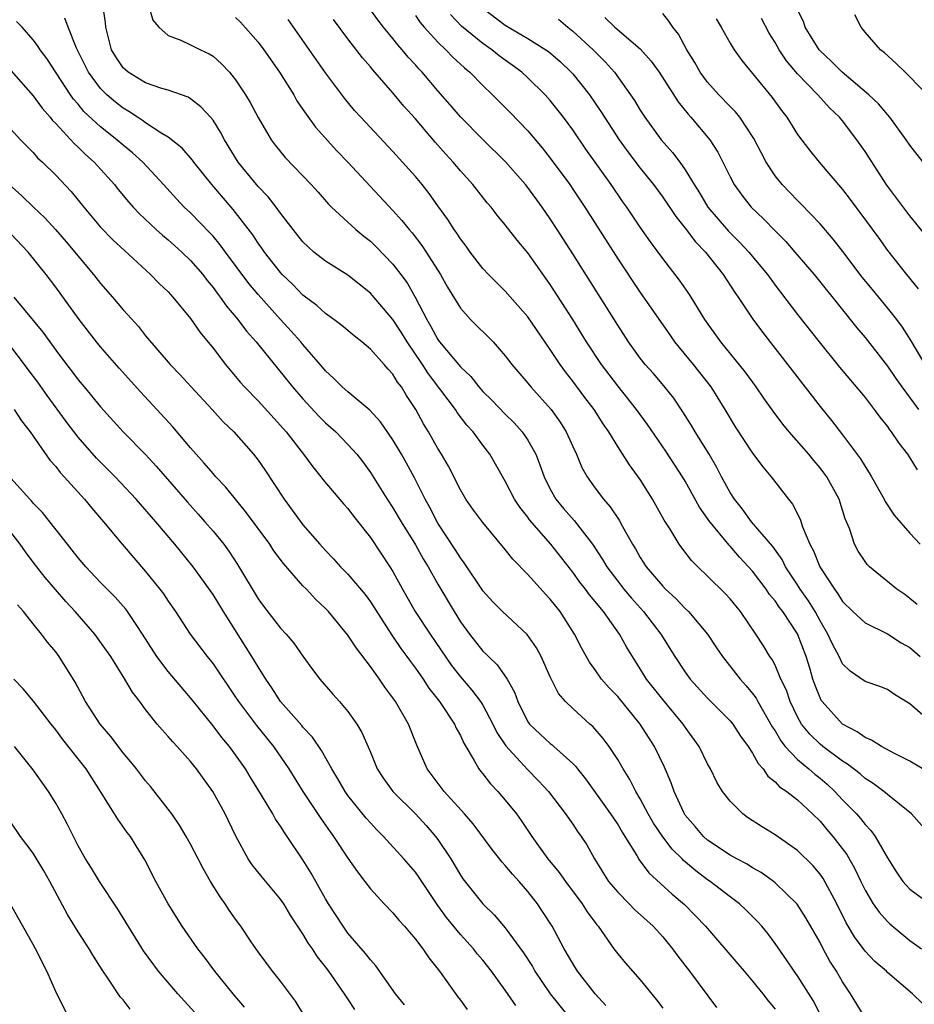
# Model space of a CAD drawing. Units: inches. Extents: x 2619000 to 2622000, y 1470000 to 1473000.
# Drawn here: x 2619972 to 2620051, y 1471400 to 1471488 of the extents above; entities that cross this region are included whole.
import ezdxf

# ---------------------------------------------------------------- set-up
doc = ezdxf.new("R2010")
doc.units = ezdxf.units.IN
doc.header["$MEASUREMENT"] = 0
doc.layers.add('LD26191470_2ft', color=6, linetype='Continuous')

msp = doc.modelspace()

# ---------------------------------------------------------------- linework, layer by layer
at = {"layer": 'LD26191470_2ft'}
for points, elevation in [([(2620053.057, 1471425), (2620051, 1471426.79), (2620049.634, 1471427.634), (2620049, 1471428.076), (2620048.333, 1471428.333), (2620047, 1471428.772), (2620045.689, 1471429.689), (2620045, 1471430.361), (2620044.689, 1471431), (2620044.1, 1471432.1), (2620043.705, 1471433), (2620043, 1471434.179), (2620042.556, 1471435), (2620041.969, 1471435.969), (2620041.245, 1471437), (2620041, 1471437.393), (2620039.935, 1471439), (2620039.626, 1471439.626), (2620038.79, 1471440.79), (2620036.911, 1471443), (2620036.111, 1471444.111), (2620035.387, 1471445), (2620035, 1471445.61), (2620034.244, 1471447), (2620033.82, 1471447.82), (2620033.122, 1471449), (2620031.876, 1471451), (2620031.56, 1471451.56), (2620030.786, 1471452.786), (2620029.99, 1471453.99), (2620029.109, 1471455.109), (2620028.182, 1471456.182), (2620027.44, 1471457), (2620027, 1471457.547), (2620025.953, 1471459), (2620025, 1471460.479), (2620023.434, 1471463), (2620021, 1471466.846), (2620019.619, 1471469), (2620019, 1471469.95), (2620018.266, 1471471), (2620017, 1471472.736), (2620016.787, 1471473), (2620015.022, 1471475.022), (2620013, 1471477.023), (2620011, 1471479.044), (2620010.102, 1471480.102), (2620009, 1471481.357), (2620007.614, 1471483), (2620007.31, 1471483.31), (2620007, 1471483.665), (2620006.357, 1471484.357), (2620005.828, 1471485), (2620005.431, 1471485.431), (2620005, 1471485.995), (2620004.177, 1471487), (2620003.661, 1471487.661), (2620001.251, 1471491)], 8934), ([(2620052.12, 1471400.12), (2620051.234, 1471401), (2620049, 1471402.896), (2620048.898, 1471403), (2620047.88, 1471403.88), (2620047, 1471404.783), (2620046.05, 1471406.05), (2620045.31, 1471407.31), (2620044.486, 1471409), (2620043.265, 1471411.265), (2620043, 1471411.633), (2620042.378, 1471412.378), (2620041, 1471413.738), (2620039, 1471415.152), (2620037.849, 1471415.849), (2620036.633, 1471416.633), (2620036.118, 1471417), (2620035, 1471418.129), (2620034.334, 1471419), (2620033.826, 1471419.826), (2620033.257, 1471421), (2620033, 1471421.449), (2620032.232, 1471423), (2620031, 1471424.709), (2620030.81, 1471425), (2620029, 1471427.179), (2620027.569, 1471429), (2620027, 1471429.919), (2620026.302, 1471431), (2620025.812, 1471431.812), (2620025.161, 1471433), (2620023.742, 1471435), (2620023.394, 1471435.394), (2620023, 1471435.914), (2620022.497, 1471436.497), (2620022.131, 1471437), (2620021.631, 1471437.631), (2620021, 1471438.5), (2620019.049, 1471441), (2620017.164, 1471443.164), (2620017, 1471443.401), (2620016.292, 1471444.292), (2620015.83, 1471445), (2620015, 1471446.601), (2620013.612, 1471449), (2620013, 1471449.808), (2620012.138, 1471451), (2620011.59, 1471451.59), (2620010.726, 1471452.726), (2620010.56, 1471453), (2620009.278, 1471454.722), (2620008.154, 1471456.154), (2620007.618, 1471457), (2620006.254, 1471459), (2620005.784, 1471459.784), (2620005, 1471461.001), (2620003, 1471463.342), (2620001, 1471464.932), (2619999, 1471466.18), (2619997.969, 1471467), (2619997.453, 1471467.453), (2619997, 1471467.909), (2619996.131, 1471469), (2619995, 1471470.467), (2619994.612, 1471471), (2619993.899, 1471471.899), (2619993, 1471472.822), (2619991.227, 1471475), (2619990.027, 1471477), (2619989.676, 1471477.676), (2619989, 1471478.733), (2619988.778, 1471479), (2619987.926, 1471479.926), (2619987, 1471480.633), (2619986.775, 1471480.775), (2619985, 1471481.398), (2619984.447, 1471481.554), (2619983, 1471482.052), (2619981.449, 1471483), (2619981.203, 1471483.203), (2619981, 1471483.398), (2619980.362, 1471484.362), (2619979.977, 1471485), (2619979.475, 1471487), (2619979.437, 1471487.437), (2619979.185, 1471489)], 8924), ([(2619983.262, 1471489), (2619983.631, 1471487.631), (2619984.167, 1471487), (2619985, 1471486.265), (2619986.135, 1471485.865), (2619987, 1471485.452), (2619987.881, 1471485), (2619988.65, 1471484.65), (2619989, 1471484.427), (2619989.753, 1471483.753), (2619990.448, 1471483), (2619991, 1471482.33), (2619991.882, 1471481), (2619992.31, 1471480.31), (2619993, 1471478.97), (2619994.166, 1471477), (2619994.518, 1471476.518), (2619995.409, 1471475.409), (2619997.741, 1471473), (2619998.341, 1471472.341), (2619999.274, 1471471.273), (2619999.549, 1471471), (2620001.701, 1471469), (2620002.407, 1471468.407), (2620003, 1471467.959), (2620003.489, 1471467.489), (2620005, 1471465.928), (2620005.716, 1471465), (2620006.257, 1471464.257), (2620006.991, 1471462.992), (2620008.018, 1471461), (2620008.387, 1471460.387), (2620009, 1471459.219), (2620009.155, 1471459), (2620011, 1471456.787), (2620011.928, 1471455.928), (2620012.65, 1471455), (2620013, 1471454.602), (2620013.812, 1471453.812), (2620015, 1471452.572), (2620015.799, 1471451.8), (2620016.509, 1471451), (2620017, 1471450.262), (2620017.701, 1471449), (2620018.075, 1471448.075), (2620018.445, 1471447), (2620019, 1471445.896), (2620019.508, 1471445), (2620020.19, 1471444.19), (2620021.125, 1471443.125), (2620022.754, 1471441), (2620023.653, 1471439.653), (2620024.028, 1471439), (2620025, 1471437.706), (2620025.55, 1471437), (2620026.213, 1471436.213), (2620027.303, 1471435), (2620028.846, 1471433), (2620030.089, 1471431), (2620031, 1471429.624), (2620031.459, 1471429), (2620033, 1471427.313), (2620035, 1471425.278), (2620035.227, 1471425), (2620035.93, 1471423.93), (2620036.611, 1471423), (2620037, 1471422.409), (2620037.484, 1471421.484), (2620037.952, 1471421), (2620038.364, 1471420.364), (2620039, 1471419.864), (2620039.406, 1471419.406), (2620040.036, 1471419), (2620041, 1471418.246), (2620042.334, 1471417), (2620043, 1471416.344), (2620043.607, 1471415.607), (2620044.134, 1471415), (2620045.381, 1471413.381), (2620046.106, 1471412.106), (2620046.616, 1471411), (2620047, 1471410.226), (2620047.738, 1471409), (2620048.247, 1471408.247), (2620049, 1471407.422), (2620049.216, 1471407.216), (2620051, 1471405.74), (2620052.036, 1471405)], 8926), ([(2620007, 1471488.036), (2620007.421, 1471487.42), (2620007.773, 1471487), (2620009, 1471485.669), (2620009.714, 1471485), (2620010.34, 1471484.341), (2620011.382, 1471483.382), (2620011.852, 1471483), (2620013, 1471481.824), (2620013.874, 1471481), (2620015.429, 1471479.429), (2620017, 1471477.78), (2620018.277, 1471476.277), (2620019, 1471475.368), (2620020.725, 1471473), (2620021, 1471472.597), (2620022.068, 1471471), (2620025, 1471466.399), (2620027, 1471463.413), (2620029.624, 1471459.624), (2620030.063, 1471459), (2620031.723, 1471457), (2620033.296, 1471455), (2620034.543, 1471453), (2620035.456, 1471451.456), (2620037, 1471449.111), (2620037.896, 1471447.896), (2620038.657, 1471447), (2620040.19, 1471445), (2620040.555, 1471444.555), (2620041.228, 1471443.228), (2620041.444, 1471442.556), (2620042.097, 1471441), (2620042.421, 1471440.421), (2620042.976, 1471439), (2620044.286, 1471437), (2620044.595, 1471436.595), (2620045, 1471435.916), (2620045.922, 1471435), (2620047, 1471433.991), (2620049, 1471433.04), (2620050.228, 1471432.228), (2620051, 1471431.8), (2620051.914, 1471431)], 8936), ([(2620051.64, 1471435.64), (2620051, 1471436.179), (2620050.528, 1471436.528), (2620049.845, 1471437), (2620047.408, 1471439), (2620047.203, 1471439.203), (2620047, 1471439.476), (2620046.396, 1471440.396), (2620046.067, 1471441), (2620045.61, 1471442.39), (2620045.249, 1471443.249), (2620044.687, 1471445), (2620043.592, 1471447), (2620043.348, 1471447.348), (2620043, 1471447.794), (2620042.44, 1471448.441), (2620042, 1471449), (2620040.265, 1471451), (2620039.691, 1471451.692), (2620038.83, 1471452.83), (2620037.999, 1471453.999), (2620037.313, 1471455), (2620036.329, 1471456.329), (2620034.161, 1471459), (2620032.751, 1471461), (2620031.521, 1471463), (2620031.313, 1471463.312), (2620030.488, 1471464.488), (2620029, 1471466.42), (2620027.906, 1471467.906), (2620027, 1471469.224), (2620025.807, 1471471), (2620025.466, 1471471.466), (2620024.413, 1471473), (2620022.166, 1471476.166), (2620021, 1471477.884), (2620020.174, 1471479), (2620019, 1471480.497), (2620018.553, 1471481), (2620017, 1471482.512), (2620016.464, 1471483), (2620015.624, 1471483.624), (2620015, 1471484.062), (2620014.466, 1471484.466), (2620013.814, 1471485), (2620013, 1471485.557), (2620011.107, 1471487.107), (2620010.125, 1471488.125)], 8938), ([(2620013, 1471488.711), (2620015, 1471487.181), (2620017, 1471486.013), (2620018.612, 1471485), (2620018.838, 1471484.838), (2620019.914, 1471483.914), (2620020.861, 1471483), (2620021, 1471482.845), (2620022.476, 1471481), (2620023.508, 1471479.508), (2620023.819, 1471479), (2620025.115, 1471477), (2620025.905, 1471475.905), (2620027, 1471474.464), (2620028.175, 1471473), (2620029, 1471471.88), (2620030.158, 1471470.158), (2620031, 1471469.125), (2620031.911, 1471467.911), (2620032.795, 1471467), (2620034.371, 1471465), (2620035.415, 1471463.414), (2620035.715, 1471463), (2620037.029, 1471461.029), (2620037.869, 1471459.869), (2620043, 1471453.244), (2620044.01, 1471452.01), (2620045, 1471450.723), (2620046.597, 1471448.597), (2620047, 1471447.903), (2620047.364, 1471447.364), (2620047.579, 1471447), (2620048.706, 1471445), (2620048.798, 1471444.798), (2620049.587, 1471443.587), (2620051, 1471441.975), (2620051.904, 1471441)], 8940), ([(2620052.361, 1471457), (2620051.108, 1471459.108), (2620050.326, 1471460.327), (2620049.819, 1471461), (2620049, 1471462.027), (2620047.654, 1471463.654), (2620046.76, 1471464.76), (2620045.04, 1471467.04), (2620044.156, 1471468.156), (2620043, 1471469.507), (2620041.297, 1471471.297), (2620041, 1471471.574), (2620039.622, 1471473), (2620039, 1471473.793), (2620038.215, 1471475), (2620037.788, 1471475.788), (2620037.11, 1471477.11), (2620035.871, 1471479), (2620035.485, 1471479.485), (2620035, 1471479.964), (2620034.008, 1471481), (2620033, 1471482.116), (2620032.345, 1471483), (2620031.857, 1471483.857), (2620031.138, 1471485), (2620030.395, 1471486.395), (2620029.899, 1471487), (2620029.56, 1471487.56), (2620029, 1471488.232)], 8946), ([(2620052.182, 1471475), (2620051, 1471476.509), (2620050.668, 1471477), (2620049.206, 1471479), (2620049, 1471479.227), (2620048.195, 1471480.195), (2620047.344, 1471481), (2620044.953, 1471483), (2620043.995, 1471483.995), (2620043, 1471484.902), (2620042.914, 1471485), (2620041.69, 1471487), (2620041.529, 1471487.529), (2620041, 1471488.562)], 8952), ([(2620052.52, 1471481), (2620051, 1471482.606), (2620050.577, 1471483), (2620049.781, 1471483.782), (2620048.737, 1471484.737), (2620048.387, 1471485), (2620047, 1471486.564), (2620046.657, 1471487), (2620046.103, 1471488.102)], 8954), ([(2620043.112, 1471399), (2620042.384, 1471400.384), (2620041, 1471402.598), (2620040.707, 1471403), (2620040.022, 1471404.022), (2620039, 1471405.472), (2620038.354, 1471406.354), (2620037.825, 1471407), (2620037.439, 1471407.439), (2620036.441, 1471408.441), (2620035.84, 1471409), (2620035, 1471409.625), (2620033.217, 1471411), (2620033, 1471411.145), (2620031.943, 1471411.943), (2620030.864, 1471412.864), (2620030.744, 1471413), (2620029.858, 1471413.857), (2620029, 1471414.958), (2620028.189, 1471416.189), (2620027.71, 1471417), (2620027, 1471418.341), (2620026.601, 1471419), (2620026.068, 1471420.068), (2620025.479, 1471421), (2620025, 1471421.835), (2620024.234, 1471423), (2620023.711, 1471423.711), (2620022.783, 1471424.783), (2620022.516, 1471425), (2620021, 1471426.378), (2620020.367, 1471427), (2620019.73, 1471427.73), (2620019, 1471429.195), (2620018.179, 1471431), (2620017.773, 1471431.773), (2620016.953, 1471432.953), (2620014.764, 1471435), (2620013.884, 1471435.884), (2620013, 1471436.853), (2620012.9, 1471437), (2620011.352, 1471439.352), (2620011, 1471439.8), (2620010.544, 1471440.544), (2620009, 1471442.882), (2620008.279, 1471444.279), (2620007.883, 1471445), (2620006.922, 1471446.922), (2620006.208, 1471448.207), (2620005.757, 1471449), (2620005, 1471450.277), (2620003.895, 1471451.895), (2620002.935, 1471452.935), (2620001, 1471454.553), (2620000.491, 1471455), (2619999.759, 1471455.759), (2619999, 1471456.442), (2619998.75, 1471456.75), (2619997, 1471458.759), (2619996.806, 1471459), (2619995.959, 1471459.959), (2619995, 1471460.988), (2619993, 1471463.215), (2619992.191, 1471464.191), (2619990.097, 1471467), (2619989.643, 1471467.643), (2619989, 1471468.416), (2619988.725, 1471468.725), (2619987, 1471470.477), (2619986.443, 1471471), (2619985.734, 1471471.733), (2619984.605, 1471473), (2619982.765, 1471475), (2619981.831, 1471475.831), (2619981, 1471476.511), (2619980.447, 1471477), (2619979, 1471478.14), (2619977.517, 1471479.517), (2619977, 1471480.147), (2619976.595, 1471480.595), (2619976.314, 1471481), (2619974.212, 1471484.212), (2619973.629, 1471485), (2619973.395, 1471485.395), (2619973, 1471485.875), (2619972.01, 1471487), (2619971.521, 1471487.521)], 8920), ([(2620046.91, 1471399), (2620045.717, 1471401), (2620045, 1471402.05), (2620044.456, 1471403), (2620043.884, 1471403.884), (2620043.279, 1471405), (2620043, 1471405.548), (2620041.748, 1471407.748), (2620040.958, 1471408.958), (2620039, 1471410.881), (2620038.851, 1471411), (2620037.773, 1471411.773), (2620037, 1471412.207), (2620036.52, 1471412.52), (2620035.608, 1471413), (2620035, 1471413.344), (2620033, 1471414.679), (2620032.635, 1471415), (2620031.886, 1471415.886), (2620031, 1471416.899), (2620030.931, 1471417), (2620030.867, 1471417.132), (2620030.023, 1471419), (2620029.762, 1471419.762), (2620029.165, 1471421.165), (2620028.274, 1471423), (2620027, 1471424.995), (2620025, 1471427.441), (2620024.231, 1471428.23), (2620023.564, 1471429), (2620023, 1471429.809), (2620022.494, 1471430.494), (2620021.775, 1471431.775), (2620021.167, 1471433), (2620019.882, 1471435), (2620019.481, 1471435.48), (2620019, 1471436.108), (2620018.568, 1471436.567), (2620017, 1471438.317), (2620015.664, 1471439.664), (2620015, 1471440.532), (2620013, 1471442.937), (2620012.121, 1471444.121), (2620011.495, 1471445), (2620011, 1471445.831), (2620009.946, 1471447.946), (2620009.331, 1471449), (2620009, 1471449.529), (2620008.162, 1471451), (2620007.721, 1471451.721), (2620007.025, 1471453), (2620006.221, 1471454.221), (2620005.752, 1471455), (2620005.42, 1471455.42), (2620005, 1471456.128), (2620004.574, 1471456.575), (2620004.213, 1471457), (2620003, 1471458.363), (2620002.244, 1471459), (2620001.54, 1471459.54), (2620000.461, 1471460.461), (2619999.744, 1471461), (2619999, 1471461.53), (2619998.235, 1471462.235), (2619997, 1471463.176), (2619996.099, 1471464.099), (2619995.162, 1471465), (2619995, 1471465.175), (2619993.569, 1471467), (2619993.34, 1471467.34), (2619993, 1471467.802), (2619992.529, 1471468.529), (2619990.799, 1471470.799), (2619988.886, 1471473), (2619987.287, 1471475), (2619987.173, 1471475.173), (2619986.255, 1471476.255), (2619985, 1471477.234), (2619984.444, 1471477.556), (2619983, 1471478.498), (2619982.715, 1471478.714), (2619982.266, 1471479), (2619981.515, 1471479.515), (2619981, 1471479.8), (2619980.329, 1471480.329), (2619979.562, 1471481), (2619979, 1471481.565), (2619977.928, 1471483), (2619976.848, 1471485.152), (2619976.105, 1471487), (2619975.822, 1471487.822)], 8922), ([(2619991, 1471487.875), (2619991.449, 1471487.449), (2619993, 1471485.674), (2619993.514, 1471485), (2619994.918, 1471483), (2619996.173, 1471481), (2619996.466, 1471480.466), (2619997, 1471479.694), (2619997.271, 1471479.271), (2619998.112, 1471478.112), (2620000.016, 1471476.016), (2620001.004, 1471475), (2620005, 1471470.696), (2620005.805, 1471469.805), (2620006.444, 1471469), (2620006.709, 1471468.709), (2620007.587, 1471467.587), (2620007.973, 1471467), (2620009.235, 1471465), (2620009.87, 1471463.87), (2620011, 1471462.009), (2620011.908, 1471461), (2620013.905, 1471459), (2620015, 1471457.769), (2620015.577, 1471457), (2620017, 1471455.331), (2620017.26, 1471455), (2620019.073, 1471453), (2620019.875, 1471451.875), (2620020.422, 1471451), (2620021, 1471449.688), (2620021.322, 1471449), (2620021.819, 1471447.819), (2620022.273, 1471447), (2620023, 1471445.985), (2620023.749, 1471445), (2620024.342, 1471444.342), (2620025.133, 1471443.133), (2620025.434, 1471442.566), (2620026.312, 1471441), (2620026.579, 1471440.579), (2620027, 1471439.827), (2620027.533, 1471439), (2620029, 1471437.269), (2620029.258, 1471437), (2620030.17, 1471436.17), (2620031, 1471435.276), (2620031.293, 1471435), (2620032.981, 1471433), (2620033.795, 1471431.794), (2620034.309, 1471431), (2620035.879, 1471429), (2620036.413, 1471428.413), (2620037, 1471427.722), (2620037.31, 1471427.31), (2620037.464, 1471427), (2620038.748, 1471424.749), (2620039, 1471424.384), (2620039.498, 1471423.498), (2620039.904, 1471423), (2620041, 1471421.844), (2620042.012, 1471421), (2620042.53, 1471420.53), (2620043, 1471420.176), (2620043.635, 1471419.635), (2620044.326, 1471419), (2620045, 1471418.266), (2620046.228, 1471417), (2620046.59, 1471416.59), (2620047, 1471416.059), (2620047.529, 1471415.529), (2620047.906, 1471415), (2620049, 1471413.083), (2620049.815, 1471411.815), (2620050.369, 1471411), (2620050.658, 1471410.658), (2620051, 1471410.297), (2620052.77, 1471409)], 8928), ([(2620053.886, 1471413.886), (2620051.131, 1471417), (2620049, 1471418.722), (2620048.68, 1471419), (2620047.719, 1471419.719), (2620047, 1471420.161), (2620046.56, 1471420.56), (2620045.433, 1471421.433), (2620045, 1471421.687), (2620043.261, 1471423), (2620043, 1471423.214), (2620042.096, 1471424.096), (2620041.362, 1471425), (2620041, 1471425.635), (2620040.329, 1471427), (2620040.001, 1471428.001), (2620039.523, 1471429), (2620039, 1471430.239), (2620038.742, 1471430.742), (2620038.544, 1471431), (2620037.957, 1471431.957), (2620037.29, 1471433), (2620035.929, 1471435), (2620035, 1471436.148), (2620034.595, 1471436.595), (2620033, 1471438.158), (2620032.114, 1471439), (2620031.558, 1471439.558), (2620030.692, 1471440.693), (2620030.473, 1471441), (2620029.671, 1471442.329), (2620029.146, 1471443.145), (2620028.104, 1471445), (2620027, 1471446.768), (2620026.058, 1471448.058), (2620025, 1471449.693), (2620024.207, 1471451), (2620023.71, 1471451.71), (2620022.895, 1471453), (2620022.071, 1471454.071), (2620021, 1471455.503), (2620020.341, 1471456.341), (2620019.868, 1471457), (2620019, 1471458.326), (2620017, 1471461.242), (2620015, 1471463.521), (2620013.492, 1471465), (2620013, 1471465.523), (2620011.866, 1471467), (2620011.51, 1471467.51), (2620011, 1471468.178), (2620010.689, 1471468.689), (2620010.464, 1471469), (2620009.899, 1471469.899), (2620009, 1471471.11), (2620008.212, 1471472.212), (2620007.589, 1471473), (2620007, 1471473.718), (2620005.867, 1471475), (2620005, 1471475.959), (2620002.14, 1471479), (2620001.597, 1471479.597), (2620000.685, 1471480.685), (2619999, 1471482.953), (2619995.687, 1471487.686)], 8930), ([(2620052.684, 1471420.684), (2620051, 1471421.694), (2620049.622, 1471422.378), (2620048.456, 1471423), (2620047.573, 1471423.573), (2620047, 1471423.792), (2620046.315, 1471424.315), (2620045, 1471424.987), (2620043.181, 1471427), (2620043.107, 1471427.107), (2620043, 1471427.322), (2620042.524, 1471428.524), (2620042.363, 1471429), (2620042.108, 1471429.892), (2620041.768, 1471431), (2620041, 1471433.022), (2620039.682, 1471435), (2620039.383, 1471435.383), (2620039, 1471435.952), (2620038.516, 1471436.516), (2620038.192, 1471437), (2620037, 1471438.588), (2620036.638, 1471439), (2620035.845, 1471439.845), (2620035, 1471440.826), (2620034.91, 1471440.91), (2620033.115, 1471443.115), (2620033, 1471443.296), (2620032.289, 1471444.289), (2620031, 1471446.622), (2620030.775, 1471447), (2620029.294, 1471449.294), (2620027.655, 1471451.655), (2620026.681, 1471453), (2620025, 1471455.092), (2620023.544, 1471457), (2620022.234, 1471459), (2620021, 1471461.007), (2620019, 1471464.123), (2620017, 1471466.937), (2620016.058, 1471468.058), (2620015, 1471469.435), (2620014.281, 1471470.282), (2620013.732, 1471471), (2620013.387, 1471471.387), (2620012.098, 1471473), (2620011, 1471474.223), (2620010.359, 1471475), (2620009.706, 1471475.705), (2620008.765, 1471476.765), (2620007, 1471478.849), (2620005.985, 1471479.985), (2620005, 1471481.181), (2620003.208, 1471483.208), (2620003, 1471483.471), (2620002.286, 1471484.286), (2620001, 1471485.961), (2619999.704, 1471487.704)], 8932), ([(2620019.736, 1471487.736), (2620020.562, 1471487), (2620021, 1471486.661), (2620022.824, 1471485), (2620023.908, 1471483.908), (2620024.716, 1471483), (2620026.148, 1471481), (2620026.486, 1471480.486), (2620027, 1471479.619), (2620027.398, 1471479), (2620028.87, 1471477), (2620029.867, 1471475.867), (2620030.513, 1471475), (2620031, 1471474.312), (2620031.788, 1471473), (2620032.262, 1471472.262), (2620033.026, 1471471), (2620034.866, 1471468.866), (2620035.861, 1471467.861), (2620036.653, 1471467), (2620038.31, 1471465), (2620039, 1471464.054), (2620041, 1471461.437), (2620042.918, 1471459), (2620044.744, 1471456.744), (2620047, 1471454.044), (2620047.823, 1471453), (2620048.32, 1471452.32), (2620049, 1471451.463), (2620049.186, 1471451.186), (2620049.339, 1471451), (2620049.996, 1471449.996), (2620050.781, 1471449), (2620051, 1471448.676), (2620051.629, 1471447.629)], 8942), ([(2620023.86, 1471487.86), (2620024.734, 1471487), (2620027, 1471485.082), (2620027.988, 1471483.989), (2620028.687, 1471483), (2620030.369, 1471480.369), (2620031.262, 1471479.262), (2620031.51, 1471479), (2620033.19, 1471477), (2620033.897, 1471475.897), (2620035, 1471473.694), (2620035.364, 1471473), (2620036.051, 1471472.051), (2620036.872, 1471471), (2620037.96, 1471469.96), (2620039, 1471468.881), (2620039.942, 1471467.942), (2620040.766, 1471467), (2620042.471, 1471465), (2620045, 1471461.857), (2620045.373, 1471461.373), (2620045.692, 1471461), (2620046.266, 1471460.267), (2620047, 1471459.394), (2620049, 1471456.852), (2620049.748, 1471455.748), (2620050.281, 1471455), (2620051.76, 1471453)], 8944), ([(2620033.746, 1471487.746), (2620034.216, 1471487), (2620035, 1471485.6), (2620035.355, 1471485), (2620036.037, 1471484.037), (2620037, 1471482.895), (2620038.753, 1471480.753), (2620039.584, 1471479.584), (2620040.038, 1471479), (2620041, 1471477.46), (2620042.058, 1471476.058), (2620042.918, 1471475), (2620045, 1471472.581), (2620045.682, 1471471.683), (2620046.172, 1471471), (2620046.534, 1471470.534), (2620048.228, 1471468.228), (2620049, 1471467.146), (2620050.704, 1471465), (2620051.738, 1471463.738)], 8948), ([(2620052.446, 1471468.446), (2620051, 1471470.234), (2620048.954, 1471472.954), (2620047, 1471475.944), (2620046.274, 1471477), (2620045, 1471478.683), (2620044.741, 1471479), (2620043.848, 1471479.848), (2620042.81, 1471481), (2620041, 1471482.858), (2620040.022, 1471484.022), (2620039.377, 1471485), (2620039, 1471485.647), (2620038.469, 1471486.469), (2620037.784, 1471487.784)], 8950), ([(2619971, 1471483.146), (2619973, 1471480.907), (2619973.803, 1471479.803), (2619974.503, 1471479), (2619974.718, 1471478.718), (2619975, 1471478.44), (2619976.647, 1471476.646), (2619977, 1471476.334), (2619977.667, 1471475.667), (2619978.431, 1471475), (2619980.219, 1471473), (2619980.563, 1471472.563), (2619981.469, 1471471.469), (2619981.886, 1471471), (2619982.43, 1471470.431), (2619983.942, 1471469), (2619984.493, 1471468.493), (2619985, 1471468.078), (2619985.575, 1471467.575), (2619986.213, 1471467), (2619987, 1471466.242), (2619988.082, 1471465), (2619988.476, 1471464.476), (2619989, 1471463.85), (2619989.351, 1471463.351), (2619989.634, 1471463), (2619990.189, 1471462.189), (2619991.196, 1471461), (2619991.965, 1471459.965), (2619992.832, 1471459), (2619996.068, 1471455), (2619997, 1471453.93), (2619998.408, 1471452.408), (2619999, 1471451.816), (2619999.92, 1471451), (2620001, 1471449.884), (2620001.787, 1471449), (2620002.321, 1471448.321), (2620003, 1471447.391), (2620004.5, 1471445), (2620005, 1471444.247), (2620005.727, 1471443), (2620007, 1471440.945), (2620007.701, 1471439.701), (2620008.127, 1471439), (2620009, 1471437.432), (2620010.442, 1471435), (2620011, 1471434.108), (2620011.8, 1471433), (2620013, 1471431.491), (2620013.257, 1471431.258), (2620013.498, 1471431), (2620014.28, 1471430.28), (2620015.157, 1471429), (2620015.823, 1471427.823), (2620016.104, 1471427), (2620017, 1471425.209), (2620017.142, 1471425), (2620018.09, 1471424.09), (2620019, 1471423.263), (2620019.154, 1471423.154), (2620019.327, 1471423), (2620021, 1471421.494), (2620021.251, 1471421.251), (2620021.432, 1471421), (2620022.135, 1471420.135), (2620024.371, 1471417), (2620024.612, 1471416.612), (2620025, 1471416.045), (2620025.389, 1471415.389), (2620025.646, 1471415), (2620026.689, 1471413.311), (2620026.917, 1471412.917), (2620027.767, 1471411.767), (2620029.853, 1471409.853), (2620030.937, 1471408.937), (2620031.934, 1471407.934), (2620032.817, 1471407), (2620035.673, 1471403.673), (2620036.235, 1471403), (2620037, 1471402.13), (2620037.919, 1471401), (2620038.378, 1471400.379), (2620039, 1471399.611)], 8918), ([(2619971, 1471477.947), (2619971.877, 1471477), (2619973, 1471475.854), (2619973.396, 1471475.396), (2619973.827, 1471475), (2619975, 1471473.845), (2619976.382, 1471472.382), (2619977.499, 1471471), (2619979, 1471469.216), (2619980.093, 1471468.093), (2619981.124, 1471467.124), (2619983.444, 1471465), (2619984.209, 1471464.208), (2619985, 1471463.458), (2619985.416, 1471463), (2619987, 1471461.086), (2619987.854, 1471459.854), (2619989, 1471458.437), (2619990.093, 1471457), (2619991.413, 1471455.413), (2619991.784, 1471455), (2619993, 1471453.749), (2619995, 1471451.57), (2619995.498, 1471451), (2619997.059, 1471449), (2619997.873, 1471447.873), (2619998.598, 1471447), (2619998.769, 1471446.769), (2620000.609, 1471444.608), (2620001, 1471444.177), (2620001.499, 1471443.499), (2620003, 1471441.592), (2620004.74, 1471439), (2620005, 1471438.582), (2620005.861, 1471437), (2620006.982, 1471435), (2620008.301, 1471433), (2620010.216, 1471430.216), (2620011, 1471429.194), (2620012.026, 1471428.026), (2620012.788, 1471427), (2620013, 1471426.668), (2620013.9, 1471425), (2620014.254, 1471424.253), (2620015.051, 1471423.051), (2620016.966, 1471420.966), (2620017.958, 1471419.958), (2620018.837, 1471419), (2620020.35, 1471417), (2620021, 1471416.075), (2620021.427, 1471415.427), (2620021.738, 1471415), (2620022.242, 1471414.242), (2620022.938, 1471413), (2620024.184, 1471411), (2620025, 1471410.026), (2620026.02, 1471409), (2620026.497, 1471408.497), (2620028.144, 1471407), (2620029, 1471406.056), (2620029.484, 1471405.484), (2620029.878, 1471405), (2620030.348, 1471404.348), (2620031.398, 1471403), (2620033.777, 1471399.777)], 8916), ([(2619970.854, 1471473), (2619972.001, 1471472), (2619973.027, 1471471), (2619974.046, 1471470.046), (2619974.996, 1471468.996), (2619975.924, 1471467.924), (2619978.378, 1471465), (2619979, 1471464.197), (2619980.045, 1471463), (2619981, 1471461.846), (2619981.412, 1471461.412), (2619982.361, 1471460.361), (2619983, 1471459.552), (2619985.181, 1471457), (2619986.072, 1471456.073), (2619987.038, 1471455), (2619988.912, 1471453), (2619989.905, 1471451.905), (2619990.846, 1471451), (2619992.604, 1471449), (2619993, 1471448.489), (2619993.61, 1471447.61), (2619995.319, 1471445), (2619996.042, 1471444.042), (2619997, 1471442.727), (2619998.49, 1471441), (2619999, 1471440.436), (2619999.71, 1471439.71), (2620000.348, 1471439), (2620001, 1471438.349), (2620002.526, 1471436.526), (2620003, 1471435.885), (2620004.901, 1471432.9), (2620005.713, 1471431.713), (2620006.252, 1471431), (2620006.554, 1471430.554), (2620007, 1471429.985), (2620007.692, 1471429), (2620008.203, 1471428.203), (2620009.138, 1471427), (2620010.472, 1471425), (2620010.631, 1471424.63), (2620011, 1471423.981), (2620011.307, 1471423.307), (2620012.237, 1471421.763), (2620012.645, 1471421), (2620012.795, 1471420.795), (2620013, 1471420.559), (2620013.672, 1471419.672), (2620014.323, 1471419), (2620015, 1471418.229), (2620015.986, 1471417), (2620016.409, 1471416.409), (2620017.354, 1471415), (2620018.254, 1471413.746), (2620018.795, 1471413), (2620019.798, 1471411.798), (2620020.344, 1471411), (2620021.828, 1471409), (2620022.282, 1471408.282), (2620023.133, 1471407.133), (2620023.259, 1471407), (2620024.664, 1471405), (2620025, 1471404.546), (2620025.705, 1471403.705), (2620027, 1471402.222), (2620028.453, 1471400.453), (2620029, 1471399.702)], 8914), ([(2620023.948, 1471399.948), (2620023, 1471400.988), (2620021.423, 1471403), (2620021, 1471403.675), (2620020.241, 1471405), (2620019.174, 1471407), (2620018.322, 1471408.322), (2620017.864, 1471409), (2620017, 1471410.105), (2620016.219, 1471411), (2620015.631, 1471411.63), (2620015, 1471412.425), (2620014.719, 1471412.719), (2620013.821, 1471413.821), (2620012.127, 1471416.127), (2620011.377, 1471417), (2620009.554, 1471419), (2620008.044, 1471421), (2620007.114, 1471423.114), (2620006.387, 1471425), (2620005.235, 1471427), (2620005, 1471427.337), (2620004.276, 1471428.276), (2620003.795, 1471429), (2620003, 1471430.127), (2620001.752, 1471431.752), (2620001, 1471432.92), (2619999.275, 1471435), (2619999, 1471435.29), (2619998.116, 1471436.116), (2619997.3, 1471437), (2619997, 1471437.304), (2619995.277, 1471439.277), (2619994.419, 1471440.419), (2619994.043, 1471441), (2619991.9, 1471443.899), (2619990.983, 1471445), (2619990.103, 1471446.103), (2619989.248, 1471447), (2619989, 1471447.281), (2619988.222, 1471448.223), (2619987.501, 1471449), (2619987, 1471449.572), (2619985.434, 1471451.434), (2619984.012, 1471453), (2619982.55, 1471454.55), (2619980.661, 1471456.662), (2619979, 1471458.567), (2619978.642, 1471459), (2619977.095, 1471461), (2619975, 1471463.877), (2619974.153, 1471465), (2619972.54, 1471467), (2619971, 1471468.616)], 8912), ([(2619971.28, 1471463), (2619973.867, 1471459.868), (2619974.468, 1471459), (2619975, 1471458.267), (2619975.96, 1471457), (2619976.42, 1471456.419), (2619977, 1471455.64), (2619977.545, 1471455), (2619979, 1471453.223), (2619981.013, 1471451.013), (2619982.981, 1471448.98), (2619983.94, 1471447.94), (2619986.731, 1471444.731), (2619987.683, 1471443.683), (2619988.279, 1471443), (2619989, 1471442.154), (2619989.944, 1471441), (2619990.394, 1471440.394), (2619991.188, 1471439.188), (2619993, 1471436.155), (2619993.487, 1471435.487), (2619995, 1471433.541), (2619995.497, 1471433), (2619996.192, 1471432.192), (2619997, 1471431.031), (2619997.849, 1471429.849), (2619998.504, 1471429), (2619999.659, 1471427.659), (2620000.251, 1471427), (2620001, 1471426.119), (2620001.783, 1471425), (2620002.244, 1471424.244), (2620003, 1471422.489), (2620003.613, 1471421), (2620004.159, 1471420.159), (2620004.983, 1471419), (2620007, 1471416.999), (2620007.957, 1471415.957), (2620008.788, 1471415), (2620009, 1471414.719), (2620010.145, 1471413), (2620011, 1471411.545), (2620011.22, 1471411.22), (2620012.994, 1471409), (2620014.021, 1471408.021), (2620015, 1471406.855), (2620016.631, 1471404.631), (2620017.41, 1471403.41), (2620017.637, 1471403), (2620018.988, 1471400.989), (2620020.584, 1471399)], 8910), ([(2620015.939, 1471399.939), (2620015, 1471401.33), (2620013.776, 1471403), (2620013, 1471403.988), (2620012.532, 1471404.532), (2620012.166, 1471405), (2620011, 1471406.278), (2620009.77, 1471407.77), (2620008.932, 1471408.932), (2620007.342, 1471411.343), (2620007, 1471411.822), (2620005.98, 1471413), (2620004.172, 1471415), (2620003.581, 1471415.581), (2620003, 1471416.207), (2620002.63, 1471416.629), (2620001, 1471418.645), (2620000.748, 1471419), (2620000.111, 1471420.111), (2619999.563, 1471421), (2619998.641, 1471422.641), (2619997.84, 1471423.84), (2619997, 1471424.732), (2619996.883, 1471424.883), (2619995, 1471427.007), (2619994.229, 1471428.229), (2619993.698, 1471429), (2619993, 1471430.102), (2619992.46, 1471431), (2619989.938, 1471435), (2619989, 1471436.515), (2619987.219, 1471439), (2619985.613, 1471441), (2619983.923, 1471443), (2619982.17, 1471445), (2619980.278, 1471447), (2619978.645, 1471448.644), (2619977, 1471450.515), (2619975.93, 1471451.93), (2619974.239, 1471454.239), (2619973.41, 1471455.41), (2619972.553, 1471456.553), (2619972.238, 1471457), (2619971, 1471458.607)], 8908), ([(2619971.297, 1471453), (2619971.971, 1471451.971), (2619972.739, 1471451), (2619974.476, 1471448.477), (2619975, 1471447.905), (2619975.389, 1471447.389), (2619975.758, 1471447), (2619977.552, 1471445), (2619978.202, 1471444.202), (2619979.25, 1471443), (2619980.919, 1471441), (2619983, 1471438.581), (2619984.266, 1471437), (2619984.581, 1471436.581), (2619985, 1471435.928), (2619985.648, 1471435), (2619986.951, 1471433), (2619988.48, 1471431), (2619989, 1471430.357), (2619991, 1471427.396), (2619991.254, 1471427), (2619992.857, 1471424.857), (2619994.376, 1471423), (2619995.742, 1471421), (2619996.993, 1471419), (2619998.596, 1471416.596), (2619999.417, 1471415.417), (2619999.728, 1471415), (2620001, 1471413.071), (2620001.843, 1471411.843), (2620002.514, 1471411), (2620003, 1471410.348), (2620004.231, 1471409), (2620005, 1471408.2), (2620005.535, 1471407.535), (2620006.03, 1471407), (2620006.468, 1471406.468), (2620007, 1471405.868), (2620007.656, 1471405), (2620008.184, 1471404.184), (2620009.138, 1471403), (2620010.749, 1471400.749), (2620011, 1471400.438), (2620011.595, 1471399.595)], 8906), ([(2620006.017, 1471400.017), (2620005.243, 1471401), (2620003.489, 1471403.489), (2620003, 1471404.004), (2620002.576, 1471404.576), (2620001, 1471406.394), (2620000.563, 1471407), (2619999.274, 1471409), (2619999, 1471409.458), (2619997.724, 1471411.724), (2619997, 1471412.925), (2619995.605, 1471415), (2619995.346, 1471415.346), (2619995, 1471415.907), (2619994.544, 1471416.544), (2619994.305, 1471417), (2619993.32, 1471418.681), (2619992.309, 1471420.309), (2619991.899, 1471421), (2619991, 1471422.272), (2619990.456, 1471423), (2619989.794, 1471423.794), (2619989, 1471424.835), (2619987.141, 1471427.141), (2619985, 1471429.669), (2619983.985, 1471431), (2619982.726, 1471433), (2619982.145, 1471433.855), (2619981.396, 1471435), (2619981.226, 1471435.227), (2619980.289, 1471436.289), (2619979, 1471437.604), (2619977.676, 1471439), (2619977, 1471439.795), (2619976.477, 1471440.477), (2619976.04, 1471441), (2619974.49, 1471443), (2619973.824, 1471443.824), (2619973, 1471444.656), (2619972.847, 1471444.847), (2619972.689, 1471445), (2619971, 1471446.867)], 8904), ([(2620001.608, 1471399.608), (2620001, 1471400.554), (2620000.812, 1471400.812), (2620000.704, 1471401), (2619999.294, 1471403), (2619999, 1471403.393), (2619998.285, 1471404.285), (2619997.832, 1471405), (2619997.484, 1471405.484), (2619997, 1471406.326), (2619995.927, 1471407.927), (2619995.289, 1471409), (2619995, 1471409.423), (2619993.368, 1471411.368), (2619992.481, 1471412.481), (2619992.136, 1471413), (2619991.018, 1471415.018), (2619990.38, 1471416.38), (2619990.069, 1471417), (2619988.968, 1471419), (2619987.528, 1471421), (2619987, 1471421.651), (2619985.802, 1471423), (2619985.407, 1471423.407), (2619985, 1471423.902), (2619984.474, 1471424.474), (2619984.019, 1471425), (2619983, 1471426.291), (2619982.476, 1471427), (2619981.823, 1471427.823), (2619981.159, 1471429), (2619979.9, 1471431), (2619979.534, 1471431.535), (2619978.47, 1471433), (2619976.739, 1471435), (2619975.908, 1471435.908), (2619974.969, 1471436.968), (2619974.052, 1471438.052), (2619973, 1471439.396), (2619972.309, 1471440.309), (2619971.838, 1471441), (2619970.296, 1471443)], 8902), ([(2619998.366, 1471397), (2619996.332, 1471400.332), (2619995, 1471402.11), (2619994.303, 1471403), (2619993, 1471404.732), (2619992.395, 1471405.605), (2619991.464, 1471407), (2619991, 1471407.628), (2619990.441, 1471408.441), (2619990.077, 1471409), (2619989.619, 1471409.619), (2619988.783, 1471411), (2619988.129, 1471412.129), (2619987.687, 1471413), (2619987, 1471414.296), (2619986.604, 1471415), (2619986.003, 1471416.003), (2619985.318, 1471417), (2619985, 1471417.437), (2619983.439, 1471419.439), (2619983, 1471419.947), (2619982.195, 1471421), (2619981.664, 1471421.664), (2619981, 1471422.434), (2619979.892, 1471423.892), (2619978.951, 1471425), (2619977.664, 1471427), (2619976.736, 1471428.736), (2619975.313, 1471431), (2619975, 1471431.418), (2619974.273, 1471432.273), (2619973.748, 1471433), (2619973, 1471433.912), (2619972.146, 1471435), (2619971.602, 1471435.603)], 8900), ([(2619991.791, 1471399.791), (2619990.777, 1471401), (2619989.17, 1471403), (2619988.244, 1471404.244), (2619987.654, 1471405), (2619986.266, 1471407), (2619985, 1471408.989), (2619983.906, 1471411), (2619982.928, 1471412.928), (2619982.165, 1471414.165), (2619981.641, 1471415), (2619981.362, 1471415.361), (2619980.523, 1471416.523), (2619980.245, 1471417), (2619978.992, 1471419), (2619977.697, 1471421), (2619977, 1471421.907), (2619975.627, 1471423.627), (2619975, 1471424.477), (2619974.586, 1471425), (2619973.037, 1471427.037), (2619972.117, 1471428.117), (2619971.264, 1471429)], 8898), ([(2619987.672, 1471399), (2619985.869, 1471401), (2619984.14, 1471403), (2619982.81, 1471404.81), (2619981, 1471407.768), (2619980.522, 1471408.522), (2619978.891, 1471411), (2619978.179, 1471412.18), (2619977.661, 1471413), (2619977, 1471414.174), (2619976.571, 1471415), (2619976.063, 1471416.063), (2619975.55, 1471417), (2619975, 1471417.96), (2619974.363, 1471419), (2619973, 1471420.928), (2619971.346, 1471423)], 8896), ([(2619981.639, 1471399.639), (2619981, 1471400.463), (2619980.736, 1471400.736), (2619979.706, 1471402.294), (2619979.121, 1471403.121), (2619978.354, 1471404.354), (2619977.989, 1471405), (2619977, 1471406.509), (2619976.056, 1471408.056), (2619974.476, 1471411), (2619973.939, 1471411.939), (2619973, 1471413.499), (2619971.878, 1471415), (2619971, 1471416.263)], 8894), ([(2619976.108, 1471399), (2619975.105, 1471401), (2619974.205, 1471403), (2619973.198, 1471405), (2619973, 1471405.374), (2619970.97, 1471408.97)], 8892)]:
    msp.add_lwpolyline(points, dxfattribs=dict(at, elevation=elevation))

doc.saveas('drawing.dxf')
